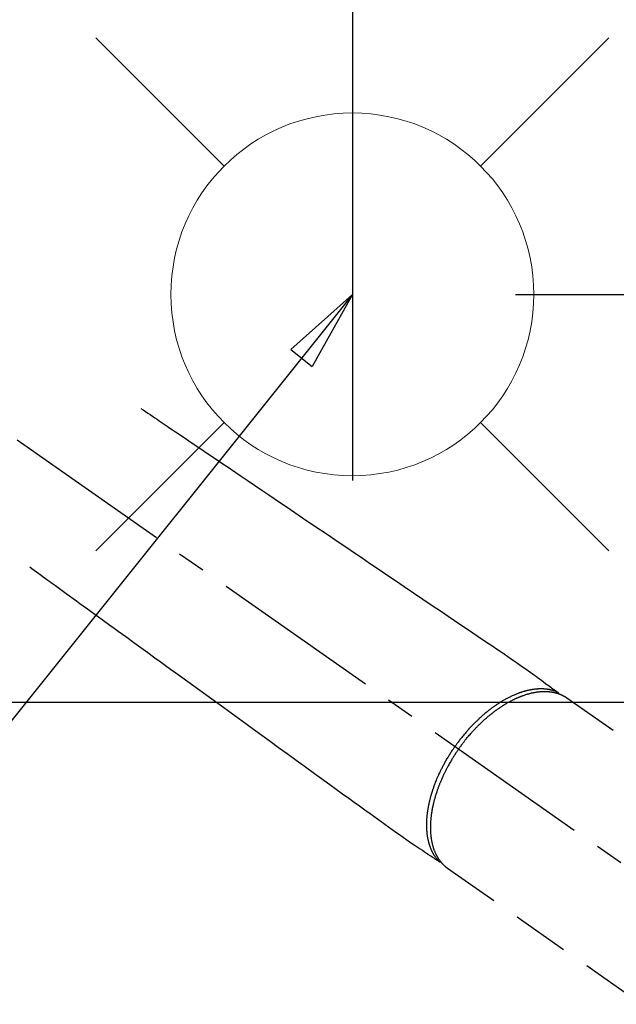
# Model space of a CAD drawing. Extents: x 0 to 26473, y -25 to 8845.
# Drawn here: x 16192 to 16323, y 6636 to 6853 of the extents above; entities that cross this region are included whole.
import ezdxf

# ---------------------------------------------------------------- set-up
doc = ezdxf.new("R2010")
doc.units = 0
doc.header["$LTSCALE"] = 50
doc.header["$MEASUREMENT"] = 0
doc.linetypes.add('CENTER2', pattern=[1.125, 0.75, -0.125, 0.125, -0.125])
doc.linetypes.add('HIDDEN', pattern=[0.375, 0.25, -0.125])
doc.layers.get('0').update_dxf_attribs({"linetype": 'CONTINUOUS'})
doc.layers.get('DEFPOINTS').update_dxf_attribs({"color": 146, "linetype": 'CONTINUOUS'})
for name, color, linetype in [('150-機器', 8, 'CONTINUOUS'), ('160-文字', 254, 'CONTINUOUS'), ('166-寸法B', 11, 'CONTINUOUS')]:
    doc.layers.add(name, color=color, linetype=linetype)
doc.styles.add('KH001', font='txt')
doc.dimstyles.new('KH1xx030', dxfattribs={"dimscale": 30, "dimtxt": 2, "dimasz": 0.6, "dimexe": 0.3, "dimexo": 1.2, "dimgap": 0.5, "dimtad": 3, "dimdec": 1, "dimdsep": 46, "dimlunit": 6, "dimtxsty": 'KH001', "dimblk": 'DOT', "dimcen": 1, "dimdle": 1, "dimclrd": 256, "dimclre": 256, "dimclrt": 256, "dimadec": 0, "dimazin": 0, "dimtfac": 1, "dimtdec": 1, "dimtix": 1, "dimtmove": 2, "dimatfit": 3, "dimldrblk": 'CLOSEDBLANK', "dimfxl": 1, "dimtolj": 1, "dimtzin": 0, "dimlwd": -1, "dimlwe": -1, "dimarcsym": 0})

# ---------------------------------------------------------------- blocks, each defined once
blk = doc.blocks.new('給水')
at = {"layer": '160-文字', "color": 4, "linetype": 'Continuous', "lineweight": 20}
for p, q in [((-56.57, 56.57), (-28.28, 28.28)), ((28.28, 28.28), (56.57, 56.57)), ((-56.57, -56.57), (-28.28, -28.28)), ((28.28, -28.28), (56.57, -56.57))]:
    blk.add_line(p, q, dxfattribs=at)
blk.add_circle((0, 0), 40, dxfattribs=at)
blk = doc.blocks.new('_ClosedBlank')
at = {"color": 0, "linetype": 'ByBlock', "lineweight": -2}
for p, q in [((-1, 0.167), (0, 0)), ((-1, 0.167), (-1, -0.167)), ((0, 0), (-1, -0.167))]:
    blk.add_line(p, q, dxfattribs=at)
blk = doc.blocks.new('_Dot')
at = {"color": 0, "linetype": 'ByBlock', "lineweight": -2}
blk.add_line((-0.5, 0), (-1, 0), dxfattribs=at)
at = {"color": 0, "linetype": 'ByBlock', "const_width": 0.5}
blk.add_lwpolyline([(-0.25, 0, 1), (0.25, 0, 1)], format="xyb", close=True, dxfattribs=at)
blk = doc.blocks.new('*D230')
at = {"layer": '166-寸法B', "transparency": 16777216}
for p, q in [((16251.06, 7012.88), (16431, 7012.88)), ((16422, 6810.88), (16422, 6994.88)), ((16301.07, 6792.88), (16431, 6792.88))]:
    blk.add_line(p, q, dxfattribs=at)
at = {"layer": 'DEFPOINTS', "color": 0, "transparency": 16777216}
for p in [(16215.06, 7012.88), (16422, 7012.88), (16265.07, 6792.88)]:
    blk.add_point(p, dxfattribs=at)
at = {"layer": '166-寸法B', "transparency": 16777216, "xscale": 18, "yscale": 18, "zscale": 18}
for p, rotation in [((16422, 7012.88), 90), ((16422, 6792.88), 270)]:
    blk.add_blockref('_Dot', p, dxfattribs=dict(at, rotation=rotation))
at = {"layer": '166-寸法B', "transparency": 16777216, "insert": (16377, 6902.88), "char_height": 60, "attachment_point": 5, "rotation": 90, "style": 'KH001'}
blk.add_mtext('\\A1;220', dxfattribs=at)
blk = doc.blocks.new('F402_H')
at = {"layer": '150-機器', "color": 13, "linetype": 'CENTER2'}
blk.add_line((0, 0), (244.02, -170.86), dxfattribs=at)
at = {"layer": '150-機器', "color": 13, "linetype": 'HIDDEN'}
for p, q in [((167.27, -89.12), (227.62, -131.38)), ((141.06, -126.78), (140.96, -126.7)), ((140.96, -126.7), (201.3, -168.96))]:
    blk.add_line(p, q, dxfattribs=at)
for points in [[(73.36, -25.3), (73.88, -25.65), (74.39, -26), (74.9, -26.34), (75.41, -26.69), (75.92, -27.03), (76.43, -27.38), (76.94, -27.72), (77.45, -28.07), (77.89, -28.36), (78.32, -28.65), (78.75, -28.94), (79.18, -29.24), (79.78, -29.64), (80.39, -30.05), (80.99, -30.46), (81.6, -30.87), (82.37, -31.39), (83.14, -31.91), (83.92, -32.44), (84.69, -32.96), (86.38, -34.1), (88.06, -35.24), (89.75, -36.38), (91.44, -37.52), (92.39, -38.16), (93.34, -38.81), (94.29, -39.45), (95.24, -40.09), (96.83, -41.17), (98.43, -42.25), (100.02, -43.32), (101.61, -44.4), (102.8, -45.2), (103.98, -46), (105.17, -46.81), (106.36, -47.61), (109.05, -49.43), (111.74, -51.25), (114.43, -53.07), (117.13, -54.89), (118.8, -56.02), (120.47, -57.15), (122.14, -58.28), (123.82, -59.41), (125.72, -60.7), (127.63, -61.99), (129.53, -63.28), (131.44, -64.56), (133.5, -65.96), (135.56, -67.35), (137.63, -68.75), (139.69, -70.14), (141.11, -71.1), (142.54, -72.07), (143.96, -73.03), (145.38, -73.99), (146.57, -74.8), (147.76, -75.6), (148.95, -76.41), (150.15, -77.21), (150.98, -77.77), (151.8, -78.32), (152.63, -78.88), (153.45, -79.45), (154.27, -80.01), (155.09, -80.59), (155.9, -81.16), (156.72, -81.73), (157.53, -82.29), (158.34, -82.85), (159.15, -83.42), (159.95, -83.99), (160.16, -84.15), (160.37, -84.3), (160.58, -84.46), (160.79, -84.61), (161.25, -84.95), (161.7, -85.28), (162.16, -85.62), (162.62, -85.95), (162.9, -86.17), (163.19, -86.38), (163.48, -86.59), (163.77, -86.8), (163.95, -86.93), (164.13, -87.07), (164.31, -87.2), (164.5, -87.34), (164.56, -87.38), (164.62, -87.43), (164.69, -87.48), (164.75, -87.53), (164.83, -87.58), (164.9, -87.63), (164.97, -87.69), (165.05, -87.74), (165.08, -87.77), (165.12, -87.8), (165.16, -87.82), (165.2, -87.85), (165.21, -87.86), (165.23, -87.88), (165.25, -87.89), (165.26, -87.9), (165.28, -87.91), (165.29, -87.92), (165.3, -87.93), (165.31, -87.94), (165.32, -87.95), (165.33, -87.95), (165.34, -87.96), (165.35, -87.97), (165.35, -87.98), (165.36, -87.99), (165.37, -88), (165.37, -88.01), (165.38, -88.02), (165.39, -88.03), (165.39, -88.04), (165.4, -88.05), (165.41, -88.06), (165.41, -88.07), (165.42, -88.08), (165.42, -88.09), (165.42, -88.1), (165.42, -88.1), (165.43, -88.11), (165.43, -88.12), (165.43, -88.13), (165.43, -88.14), (165.44, -88.15), (165.44, -88.16), (165.44, -88.16), (165.44, -88.16), (165.44, -88.17), (165.44, -88.17), (165.45, -88.18), (165.45, -88.19), (165.45, -88.21), (165.45, -88.22)], [(48.87, -60.28), (49.37, -60.65), (49.87, -61.01), (50.37, -61.37), (50.87, -61.74), (51.37, -62.1), (51.87, -62.46), (52.37, -62.82), (52.87, -63.18), (53.29, -63.49), (53.71, -63.79), (54.13, -64.1), (54.55, -64.4), (55.14, -64.83), (55.73, -65.26), (56.32, -65.69), (56.92, -66.12), (57.67, -66.66), (58.43, -67.21), (59.18, -67.76), (59.94, -68.31), (61.59, -69.5), (63.23, -70.7), (64.88, -71.89), (66.53, -73.09), (67.46, -73.76), (68.39, -74.44), (69.32, -75.11), (70.25, -75.79), (71.81, -76.91), (73.36, -78.04), (74.92, -79.17), (76.47, -80.3), (77.63, -81.14), (78.79, -81.98), (79.95, -82.82), (81.11, -83.66), (83.74, -85.57), (86.38, -87.48), (89.01, -89.38), (91.64, -91.29), (93.27, -92.48), (94.91, -93.66), (96.54, -94.84), (98.18, -96.03), (100.04, -97.38), (101.9, -98.73), (103.76, -100.08), (105.63, -101.43), (107.64, -102.89), (109.66, -104.35), (111.67, -105.81), (113.69, -107.27), (115.08, -108.28), (116.47, -109.29), (117.86, -110.3), (119.25, -111.31), (120.42, -112.15), (121.58, -113), (122.74, -113.84), (123.91, -114.68), (124.71, -115.27), (125.52, -115.86), (126.33, -116.45), (127.14, -117.03), (127.95, -117.6), (128.77, -118.17), (129.59, -118.74), (130.4, -119.31), (131.21, -119.88), (132.01, -120.45), (132.82, -121.02), (133.63, -121.57), (133.85, -121.72), (134.07, -121.86), (134.29, -122.01), (134.5, -122.15), (134.98, -122.47), (135.45, -122.78), (135.92, -123.1), (136.39, -123.41), (136.69, -123.61), (136.98, -123.81), (137.28, -124), (137.58, -124.2), (137.76, -124.33), (137.95, -124.45), (138.14, -124.58), (138.33, -124.71), (138.4, -124.75), (138.46, -124.79), (138.53, -124.84), (138.6, -124.88), (138.67, -124.93), (138.75, -124.98), (138.82, -125.03), (138.9, -125.08), (138.94, -125.11), (138.98, -125.14), (139.01, -125.16), (139.05, -125.19), (139.07, -125.2), (139.09, -125.21), (139.11, -125.22), (139.12, -125.23), (139.14, -125.24), (139.15, -125.25), (139.16, -125.26), (139.18, -125.27), (139.19, -125.27), (139.2, -125.28), (139.21, -125.28), (139.22, -125.29), (139.23, -125.29), (139.24, -125.29), (139.25, -125.3), (139.26, -125.3), (139.27, -125.3), (139.28, -125.31), (139.3, -125.31), (139.31, -125.31), (139.32, -125.31), (139.33, -125.31), (139.34, -125.31), (139.36, -125.32), (139.36, -125.32), (139.37, -125.32), (139.38, -125.32), (139.38, -125.31), (139.39, -125.31), (139.41, -125.31), (139.42, -125.31), (139.43, -125.31), (139.43, -125.31), (139.43, -125.31), (139.43, -125.31), (139.44, -125.31), (139.45, -125.31), (139.46, -125.31), (139.48, -125.3), (139.49, -125.3)], [(165.25, -87.89), (165.19, -87.87), (165.14, -87.84), (165.08, -87.82), (165.03, -87.8), (164.97, -87.78), (164.92, -87.75), (164.86, -87.73), (164.8, -87.71), (164.78, -87.7), (164.75, -87.69), (164.72, -87.68), (164.69, -87.67), (164.63, -87.65), (164.57, -87.63), (164.52, -87.61), (164.46, -87.59), (164.33, -87.55), (164.2, -87.52), (164.08, -87.48), (163.95, -87.45), (163.85, -87.42), (163.74, -87.4), (163.64, -87.38), (163.54, -87.36), (163.47, -87.34), (163.4, -87.33), (163.33, -87.32), (163.25, -87.3), (163.16, -87.29), (163.06, -87.28), (162.97, -87.26), (162.88, -87.25), (162.8, -87.24), (162.73, -87.23), (162.65, -87.22), (162.58, -87.22), (162.49, -87.21), (162.4, -87.2), (162.32, -87.2), (162.23, -87.19), (162.13, -87.19), (162.03, -87.18), (161.93, -87.18), (161.84, -87.18), (161.75, -87.17), (161.66, -87.17), (161.57, -87.17), (161.48, -87.17), (161.37, -87.18), (161.25, -87.18), (161.14, -87.18), (161.03, -87.19), (160.93, -87.19), (160.84, -87.2), (160.75, -87.2), (160.66, -87.21), (160.53, -87.22), (160.4, -87.24), (160.28, -87.25), (160.15, -87.26), (160.03, -87.28), (159.91, -87.3), (159.79, -87.31), (159.68, -87.33), (159.56, -87.35), (159.44, -87.37), (159.32, -87.39), (159.2, -87.42), (159.06, -87.45), (158.91, -87.48), (158.77, -87.51), (158.62, -87.54), (158.54, -87.56), (158.45, -87.58), (158.37, -87.61), (158.28, -87.63), (158.17, -87.66), (158.06, -87.69), (157.95, -87.72), (157.84, -87.75), (157.73, -87.78), (157.62, -87.82), (157.51, -87.85), (157.4, -87.89), (157.31, -87.91), (157.22, -87.94), (157.13, -87.97), (157.05, -88), (156.93, -88.04), (156.82, -88.08), (156.71, -88.12), (156.6, -88.16), (156.47, -88.21), (156.35, -88.26), (156.22, -88.31), (156.1, -88.36), (155.96, -88.42), (155.82, -88.48), (155.68, -88.54), (155.54, -88.6), (155.4, -88.66), (155.26, -88.72), (155.12, -88.79), (154.98, -88.85), (154.86, -88.91), (154.73, -88.98), (154.6, -89.04), (154.48, -89.1), (154.37, -89.15), (154.27, -89.21), (154.17, -89.26), (154.07, -89.31), (153.94, -89.38), (153.81, -89.45), (153.69, -89.52), (153.56, -89.59), (153.42, -89.67), (153.28, -89.76), (153.14, -89.84), (153, -89.92), (152.88, -89.99), (152.77, -90.06), (152.65, -90.13), (152.54, -90.2), (152.41, -90.28), (152.28, -90.36), (152.16, -90.45), (152.03, -90.53), (151.89, -90.62), (151.75, -90.72), (151.61, -90.81), (151.47, -90.91), (151.36, -90.99), (151.24, -91.07), (151.13, -91.15), (151.02, -91.23), (150.92, -91.3), (150.82, -91.38), (150.72, -91.45), (150.61, -91.52), (150.53, -91.59), (150.44, -91.66), (150.35, -91.72), (150.26, -91.79), (150.15, -91.88), (150.04, -91.97), (149.93, -92.05), (149.81, -92.14), (149.71, -92.22), (149.61, -92.31), (149.51, -92.39), (149.41, -92.47), (149.25, -92.6), (149.1, -92.73), (148.94, -92.86), (148.79, -93), (148.59, -93.17), (148.39, -93.35), (148.2, -93.53), (148, -93.71), (147.88, -93.82), (147.76, -93.93), (147.64, -94.04), (147.52, -94.15), (147.42, -94.26), (147.31, -94.36), (147.2, -94.47), (147.09, -94.57), (146.95, -94.72), (146.8, -94.87), (146.65, -95.02), (146.5, -95.17), (146.38, -95.3), (146.25, -95.43), (146.13, -95.57), (146, -95.7), (145.86, -95.86), (145.71, -96.02), (145.57, -96.17), (145.43, -96.33), (145.29, -96.49), (145.15, -96.66), (145.01, -96.82), (144.87, -96.98), (144.72, -97.16), (144.57, -97.33), (144.42, -97.51), (144.28, -97.69), (144.14, -97.86), (144.01, -98.03), (143.88, -98.2), (143.74, -98.37), (143.61, -98.54), (143.48, -98.71), (143.35, -98.89), (143.22, -99.06), (143.11, -99.21), (143, -99.36), (142.89, -99.51), (142.79, -99.66), (142.75, -99.72), (142.71, -99.77), (142.67, -99.82), (142.64, -99.88)], [(143.44, -100.44), (143.51, -100.34), (143.58, -100.25), (143.64, -100.15), (143.71, -100.05), (143.8, -99.94), (143.88, -99.82), (143.97, -99.7), (144.05, -99.59), (144.11, -99.51), (144.16, -99.44), (144.21, -99.37), (144.27, -99.3), (144.39, -99.14), (144.51, -98.98), (144.63, -98.83), (144.75, -98.67), (144.83, -98.57), (144.91, -98.47), (144.99, -98.37), (145.07, -98.28), (145.21, -98.1), (145.35, -97.93), (145.5, -97.75), (145.64, -97.58), (145.8, -97.4), (145.95, -97.21), (146.11, -97.03), (146.27, -96.85), (146.37, -96.75), (146.46, -96.64), (146.56, -96.54), (146.65, -96.43), (146.77, -96.3), (146.89, -96.17), (147.01, -96.04), (147.14, -95.91), (147.26, -95.79), (147.38, -95.66), (147.5, -95.53), (147.63, -95.41), (147.71, -95.32), (147.8, -95.23), (147.89, -95.15), (147.97, -95.06), (148.11, -94.93), (148.25, -94.79), (148.39, -94.66), (148.53, -94.53), (148.65, -94.41), (148.78, -94.29), (148.91, -94.17), (149.03, -94.06), (149.14, -93.96), (149.24, -93.87), (149.34, -93.78), (149.44, -93.69), (149.55, -93.6), (149.65, -93.51), (149.75, -93.42), (149.86, -93.33), (149.99, -93.22), (150.12, -93.12), (150.25, -93.01), (150.38, -92.9), (150.48, -92.82), (150.59, -92.73), (150.69, -92.65), (150.8, -92.57), (150.87, -92.5), (150.95, -92.44), (151.03, -92.38), (151.11, -92.32), (151.23, -92.23), (151.35, -92.14), (151.47, -92.05), (151.59, -91.96), (151.67, -91.9), (151.75, -91.85), (151.83, -91.79), (151.91, -91.73), (152.02, -91.65), (152.14, -91.56), (152.26, -91.48), (152.38, -91.4), (152.44, -91.36), (152.49, -91.32), (152.54, -91.29), (152.6, -91.25), (152.7, -91.18), (152.81, -91.11), (152.92, -91.04), (153.02, -90.97), (153.12, -90.91), (153.21, -90.85), (153.31, -90.79), (153.4, -90.73), (153.59, -90.62), (153.77, -90.5), (153.96, -90.39), (154.15, -90.28), (154.3, -90.2), (154.44, -90.11), (154.59, -90.03), (154.74, -89.95), (154.85, -89.89), (154.95, -89.84), (155.06, -89.78), (155.17, -89.72), (155.29, -89.66), (155.41, -89.6), (155.53, -89.54), (155.65, -89.48), (155.75, -89.43), (155.86, -89.38), (155.97, -89.33), (156.08, -89.28), (156.19, -89.23), (156.31, -89.17), (156.43, -89.12), (156.55, -89.07), (156.66, -89.02), (156.77, -88.98), (156.87, -88.94), (156.98, -88.89), (157.1, -88.85), (157.21, -88.8), (157.33, -88.75), (157.45, -88.71), (157.53, -88.68), (157.61, -88.65), (157.69, -88.62), (157.77, -88.6), (157.94, -88.54), (158.11, -88.48), (158.28, -88.43), (158.45, -88.37), (158.54, -88.35), (158.63, -88.32), (158.72, -88.29), (158.81, -88.27), (158.92, -88.24), (159.04, -88.2), (159.15, -88.17), (159.27, -88.15), (159.4, -88.11), (159.52, -88.08), (159.65, -88.06), (159.78, -88.03), (159.84, -88.01), (159.91, -88), (159.97, -87.99), (160.03, -87.98), (160.17, -87.95), (160.31, -87.93), (160.45, -87.9), (160.58, -87.88), (160.69, -87.86), (160.81, -87.85), (160.92, -87.83), (161.03, -87.82), (161.15, -87.81), (161.27, -87.79), (161.39, -87.78), (161.52, -87.77), (161.61, -87.76), (161.71, -87.76), (161.8, -87.75), (161.9, -87.75), (162.01, -87.74), (162.11, -87.74), (162.22, -87.74), (162.33, -87.74), (162.47, -87.74), (162.61, -87.74), (162.75, -87.74), (162.89, -87.75), (163.01, -87.75), (163.14, -87.76), (163.26, -87.77), (163.39, -87.78), (163.48, -87.79), (163.57, -87.8), (163.66, -87.81), (163.75, -87.82), (163.8, -87.83), (163.86, -87.84), (163.91, -87.85), (163.97, -87.85), (164.01, -87.86), (164.06, -87.87), (164.1, -87.88), (164.14, -87.88), (164.21, -87.89), (164.27, -87.91), (164.34, -87.92), (164.4, -87.93), (164.44, -87.94), (164.49, -87.95), (164.53, -87.96), (164.57, -87.97), (164.66, -87.99), (164.74, -88.01), (164.83, -88.03), (164.91, -88.05), (164.96, -88.07), (165, -88.08), (165.05, -88.09), (165.1, -88.11), (165.14, -88.12), (165.19, -88.13), (165.23, -88.15), (165.28, -88.16), (165.31, -88.17), (165.33, -88.18), (165.36, -88.19), (165.38, -88.2), (165.4, -88.2), (165.42, -88.21), (165.43, -88.21), (165.45, -88.22), (165.49, -88.23), (165.53, -88.25), (165.56, -88.26), (165.6, -88.27), (165.62, -88.28), (165.63, -88.28), (165.65, -88.29), (165.66, -88.3), (165.68, -88.3), (165.7, -88.31), (165.72, -88.32), (165.74, -88.33), (165.77, -88.34), (165.79, -88.34), (165.81, -88.35), (165.84, -88.36), (165.86, -88.37), (165.88, -88.38), (165.9, -88.39), (165.92, -88.4), (165.95, -88.41), (165.98, -88.42), (166, -88.43), (166.03, -88.45), (166.06, -88.46), (166.09, -88.47), (166.12, -88.48), (166.15, -88.5), (166.18, -88.51), (166.21, -88.52), (166.23, -88.54), (166.26, -88.55), (166.28, -88.56), (166.3, -88.57), (166.32, -88.58), (166.34, -88.58), (166.37, -88.6), (166.39, -88.61), (166.42, -88.63), (166.45, -88.64), (166.48, -88.65), (166.51, -88.67), (166.53, -88.68), (166.56, -88.7), (166.58, -88.71), (166.6, -88.72), (166.62, -88.73), (166.63, -88.74), (166.67, -88.76), (166.71, -88.78), (166.74, -88.8), (166.78, -88.82), (166.81, -88.83), (166.83, -88.85), (166.86, -88.86), (166.89, -88.88), (166.91, -88.9), (166.94, -88.91), (166.97, -88.93), (166.99, -88.94), (167.02, -88.96), (167.05, -88.98), (167.07, -88.99), (167.1, -89.01), (167.13, -89.03), (167.15, -89.04), (167.18, -89.06), (167.2, -89.08), (167.22, -89.09), (167.24, -89.1), (167.26, -89.11), (167.27, -89.12)], [(139.11, -125.22), (139.07, -125.18), (139.03, -125.14), (138.99, -125.09), (138.95, -125.05), (138.91, -125), (138.87, -124.96), (138.83, -124.91), (138.79, -124.87), (138.77, -124.84), (138.75, -124.82), (138.73, -124.8), (138.71, -124.77), (138.67, -124.73), (138.63, -124.68), (138.6, -124.63), (138.56, -124.58), (138.48, -124.48), (138.4, -124.37), (138.32, -124.26), (138.25, -124.15), (138.19, -124.06), (138.13, -123.98), (138.08, -123.89), (138.02, -123.8), (137.99, -123.74), (137.95, -123.68), (137.91, -123.61), (137.88, -123.55), (137.83, -123.46), (137.78, -123.38), (137.74, -123.3), (137.69, -123.21), (137.66, -123.15), (137.63, -123.08), (137.59, -123.01), (137.56, -122.94), (137.52, -122.86), (137.49, -122.78), (137.45, -122.71), (137.42, -122.63), (137.38, -122.53), (137.34, -122.44), (137.3, -122.35), (137.27, -122.26), (137.24, -122.18), (137.21, -122.09), (137.18, -122.01), (137.15, -121.93), (137.11, -121.82), (137.07, -121.71), (137.04, -121.6), (137, -121.49), (136.98, -121.41), (136.95, -121.32), (136.93, -121.23), (136.9, -121.14), (136.87, -121.02), (136.84, -120.89), (136.81, -120.77), (136.78, -120.64), (136.75, -120.53), (136.72, -120.41), (136.7, -120.3), (136.68, -120.18), (136.66, -120.06), (136.63, -119.94), (136.61, -119.82), (136.59, -119.7), (136.57, -119.56), (136.55, -119.41), (136.53, -119.26), (136.52, -119.11), (136.51, -119.03), (136.5, -118.94), (136.49, -118.85), (136.48, -118.77), (136.47, -118.65), (136.46, -118.54), (136.45, -118.42), (136.44, -118.31), (136.44, -118.19), (136.43, -118.08), (136.42, -117.96), (136.42, -117.84), (136.42, -117.75), (136.41, -117.66), (136.41, -117.57), (136.41, -117.48), (136.41, -117.36), (136.41, -117.24), (136.41, -117.12), (136.41, -117), (136.41, -116.87), (136.41, -116.73), (136.42, -116.6), (136.42, -116.46), (136.43, -116.31), (136.43, -116.16), (136.44, -116.01), (136.45, -115.86), (136.46, -115.71), (136.47, -115.55), (136.49, -115.4), (136.5, -115.25), (136.52, -115.11), (136.53, -114.97), (136.55, -114.83), (136.56, -114.68), (136.58, -114.57), (136.59, -114.46), (136.61, -114.34), (136.62, -114.23), (136.64, -114.09), (136.67, -113.94), (136.69, -113.8), (136.71, -113.65), (136.74, -113.49), (136.77, -113.34), (136.8, -113.18), (136.83, -113.02), (136.85, -112.88), (136.88, -112.75), (136.91, -112.62), (136.93, -112.49), (136.97, -112.34), (137, -112.19), (137.03, -112.05), (137.07, -111.9), (137.11, -111.74), (137.15, -111.57), (137.19, -111.41), (137.23, -111.25), (137.27, -111.11), (137.3, -110.98), (137.34, -110.84), (137.38, -110.71), (137.41, -110.59), (137.45, -110.47), (137.48, -110.35), (137.52, -110.23), (137.55, -110.12), (137.58, -110.02), (137.61, -109.91), (137.65, -109.81), (137.69, -109.67), (137.74, -109.54), (137.78, -109.4), (137.83, -109.26), (137.87, -109.14), (137.91, -109.02), (137.95, -108.9), (138, -108.77), (138.06, -108.58), (138.13, -108.39), (138.21, -108.2), (138.28, -108.01), (138.37, -107.76), (138.47, -107.52), (138.57, -107.27), (138.67, -107.03), (138.74, -106.87), (138.8, -106.72), (138.87, -106.57), (138.93, -106.42), (138.99, -106.29), (139.05, -106.15), (139.11, -106.01), (139.18, -105.88), (139.27, -105.69), (139.36, -105.5), (139.45, -105.31), (139.54, -105.12), (139.62, -104.95), (139.7, -104.79), (139.78, -104.63), (139.87, -104.47), (139.96, -104.28), (140.06, -104.09), (140.16, -103.9), (140.26, -103.71), (140.37, -103.52), (140.47, -103.34), (140.57, -103.15), (140.68, -102.96), (140.79, -102.76), (140.91, -102.56), (141.03, -102.36), (141.15, -102.17), (141.26, -101.98), (141.37, -101.8), (141.49, -101.61), (141.6, -101.43), (141.72, -101.25), (141.83, -101.07), (141.95, -100.88), (142.07, -100.7), (142.18, -100.55), (142.28, -100.4), (142.38, -100.24), (142.49, -100.09), (142.53, -100.04), (142.56, -99.98), (142.6, -99.93), (142.64, -99.88)], [(143.44, -100.44), (143.37, -100.53), (143.31, -100.63), (143.24, -100.73), (143.17, -100.82), (143.09, -100.94), (143.01, -101.06), (142.93, -101.18), (142.85, -101.3), (142.8, -101.38), (142.75, -101.45), (142.7, -101.53), (142.65, -101.61), (142.55, -101.77), (142.44, -101.94), (142.33, -102.11), (142.23, -102.28), (142.16, -102.38), (142.1, -102.49), (142.03, -102.6), (141.96, -102.71), (141.85, -102.9), (141.73, -103.09), (141.62, -103.29), (141.51, -103.49), (141.39, -103.69), (141.27, -103.9), (141.16, -104.11), (141.04, -104.32), (140.97, -104.45), (140.91, -104.57), (140.84, -104.7), (140.77, -104.83), (140.69, -104.98), (140.61, -105.14), (140.53, -105.3), (140.45, -105.46), (140.37, -105.62), (140.3, -105.78), (140.22, -105.93), (140.14, -106.09), (140.09, -106.2), (140.04, -106.32), (139.99, -106.43), (139.94, -106.54), (139.86, -106.71), (139.78, -106.89), (139.7, -107.06), (139.63, -107.24), (139.56, -107.4), (139.49, -107.56), (139.42, -107.72), (139.36, -107.88), (139.31, -108), (139.25, -108.13), (139.2, -108.26), (139.15, -108.39), (139.1, -108.51), (139.05, -108.64), (139.01, -108.77), (138.96, -108.9), (138.9, -109.06), (138.84, -109.21), (138.79, -109.37), (138.73, -109.53), (138.69, -109.66), (138.64, -109.79), (138.6, -109.92), (138.56, -110.04), (138.53, -110.14), (138.5, -110.23), (138.47, -110.33), (138.44, -110.42), (138.39, -110.57), (138.35, -110.71), (138.3, -110.85), (138.26, -110.99), (138.24, -111.09), (138.21, -111.18), (138.18, -111.28), (138.16, -111.37), (138.12, -111.51), (138.08, -111.65), (138.04, -111.79), (138, -111.94), (137.99, -112), (137.97, -112.06), (137.95, -112.12), (137.94, -112.18), (137.91, -112.31), (137.88, -112.43), (137.85, -112.56), (137.82, -112.68), (137.8, -112.79), (137.77, -112.9), (137.75, -113.01), (137.72, -113.12), (137.68, -113.33), (137.64, -113.55), (137.6, -113.76), (137.56, -113.98), (137.53, -114.14), (137.5, -114.31), (137.47, -114.48), (137.45, -114.64), (137.43, -114.76), (137.41, -114.88), (137.4, -115), (137.38, -115.12), (137.37, -115.26), (137.35, -115.39), (137.34, -115.52), (137.32, -115.66), (137.31, -115.77), (137.3, -115.89), (137.29, -116.01), (137.28, -116.13), (137.27, -116.26), (137.26, -116.39), (137.25, -116.52), (137.24, -116.65), (137.24, -116.76), (137.23, -116.88), (137.23, -116.99), (137.22, -117.11), (137.22, -117.23), (137.22, -117.36), (137.21, -117.49), (137.21, -117.62), (137.21, -117.7), (137.21, -117.78), (137.21, -117.87), (137.21, -117.95), (137.22, -118.13), (137.22, -118.31), (137.23, -118.49), (137.24, -118.66), (137.24, -118.76), (137.25, -118.85), (137.25, -118.95), (137.26, -119.04), (137.27, -119.16), (137.28, -119.28), (137.29, -119.4), (137.3, -119.52), (137.32, -119.65), (137.33, -119.78), (137.35, -119.91), (137.37, -120.04), (137.38, -120.1), (137.39, -120.16), (137.4, -120.23), (137.41, -120.29), (137.43, -120.43), (137.45, -120.57), (137.48, -120.7), (137.5, -120.84), (137.53, -120.95), (137.55, -121.06), (137.57, -121.17), (137.6, -121.28), (137.63, -121.4), (137.66, -121.52), (137.69, -121.64), (137.72, -121.76), (137.75, -121.85), (137.77, -121.94), (137.8, -122.03), (137.83, -122.13), (137.86, -122.23), (137.9, -122.33), (137.93, -122.43), (137.96, -122.53), (138.01, -122.66), (138.06, -122.79), (138.11, -122.92), (138.17, -123.05), (138.21, -123.17), (138.27, -123.28), (138.32, -123.4), (138.37, -123.51), (138.41, -123.59), (138.45, -123.67), (138.49, -123.75), (138.53, -123.83), (138.56, -123.88), (138.58, -123.93), (138.61, -123.98), (138.64, -124.03), (138.66, -124.07), (138.68, -124.11), (138.7, -124.15), (138.72, -124.19), (138.76, -124.24), (138.79, -124.3), (138.82, -124.36), (138.86, -124.41), (138.88, -124.45), (138.9, -124.49), (138.93, -124.52), (138.95, -124.56), (139, -124.63), (139.05, -124.71), (139.1, -124.78), (139.15, -124.85), (139.17, -124.89), (139.2, -124.93), (139.23, -124.97), (139.26, -125.01), (139.29, -125.04), (139.32, -125.08), (139.35, -125.12), (139.38, -125.16), (139.39, -125.18), (139.41, -125.2), (139.42, -125.22), (139.44, -125.24), (139.45, -125.26), (139.46, -125.27), (139.48, -125.29), (139.49, -125.3), (139.51, -125.33), (139.54, -125.36), (139.56, -125.39), (139.59, -125.42), (139.6, -125.44), (139.61, -125.45), (139.62, -125.46), (139.63, -125.47), (139.64, -125.49), (139.66, -125.5), (139.67, -125.52), (139.69, -125.54), (139.7, -125.56), (139.72, -125.58), (139.74, -125.6), (139.76, -125.62), (139.77, -125.63), (139.78, -125.65), (139.8, -125.66), (139.81, -125.68), (139.83, -125.7), (139.86, -125.72), (139.88, -125.75), (139.9, -125.77), (139.92, -125.79), (139.94, -125.82), (139.96, -125.84), (139.99, -125.86), (140.01, -125.88), (140.03, -125.91), (140.05, -125.93), (140.07, -125.95), (140.09, -125.96), (140.1, -125.98), (140.12, -125.99), (140.13, -126.01), (140.16, -126.03), (140.18, -126.05), (140.2, -126.07), (140.22, -126.09), (140.25, -126.12), (140.27, -126.14), (140.29, -126.16), (140.32, -126.18), (140.33, -126.19), (140.35, -126.21), (140.36, -126.22), (140.38, -126.24), (140.41, -126.26), (140.44, -126.29), (140.47, -126.32), (140.5, -126.34), (140.53, -126.36), (140.55, -126.38), (140.57, -126.4), (140.6, -126.42), (140.62, -126.44), (140.65, -126.46), (140.67, -126.48), (140.69, -126.5), (140.72, -126.52), (140.74, -126.54), (140.77, -126.56), (140.79, -126.58), (140.82, -126.6), (140.84, -126.62), (140.87, -126.64), (140.89, -126.65), (140.91, -126.67), (140.93, -126.68), (140.94, -126.69), (140.96, -126.7)]]:
    blk.add_lwpolyline(points, dxfattribs=at)

msp = doc.modelspace()

# ---------------------------------------------------------------- linework, layer by layer
at = {"layer": '150-機器', "color": 2, "linetype": 'Continuous'}
msp.add_lwpolyline([(16435.22, 6702.88), (15855.22, 6702.88, 0.414214), (15845.22, 6692.88), (15845.22, 6312.88, 0.414214), (15855.22, 6302.88), (16435.22, 6302.88, 0.414214), (16445.22, 6312.88), (16445.22, 6692.88, 0.414214)], format="xyb", close=True, dxfattribs=at)
at = {"layer": 'DEFPOINTS'}
msp.add_line((16265.08, 7021.93), (16265.08, 6751.8), dxfattribs=at)

# ---------------------------------------------------------------- block references
at = {"layer": '150-機器'}
msp.add_blockref('F402_H', (16145.06, 6793.04), dxfattribs=at)
at = {"layer": '160-文字'}
msp.add_blockref('給水', (16265.07, 6792.88), dxfattribs=at)

# ---------------------------------------------------------------- dimensions: what is measured, and where the dimension line sits
at = {"layer": '166-寸法B'}
dim = msp.add_linear_dim(base=(16422, 7012.88), p1=(16265.07, 6792.88), p2=(16215.06, 7012.88), angle=90, dimstyle='KH1xx030', dxfattribs=at)
dim.commit()
dim.dimension.update_dxf_attribs({"geometry": '*D230', "text_midpoint": (16377, 6902.88)})

# ---------------------------------------------------------------- leaders
at = {"layer": '160-文字', "annotation_type": 0, "has_hookline": 1, "hookline_direction": 1}
for points, text_width in [([(16605.06, 6812.88), (16017.5, 5498.81), (15999.5, 5498.81)], 1240.2), ([(16874.51, 6805.57), (16520, 5216.22), (16502, 5216.22)], 1630.05)]:
    msp.add_leader(points, dimstyle='KH1xx030', override={"dimgap": 0.5, "dimtad": 1}, dxfattribs=dict(at, text_width=text_width))
at = {"layer": '160-文字'}
msp.add_leader([(16265.07, 6792.88), (15463.06, 5789.67)], dimstyle='KH1xx030', override={"dimgap": 0.5, "dimtad": 1}, dxfattribs=at)

doc.saveas('drawing.dxf')
